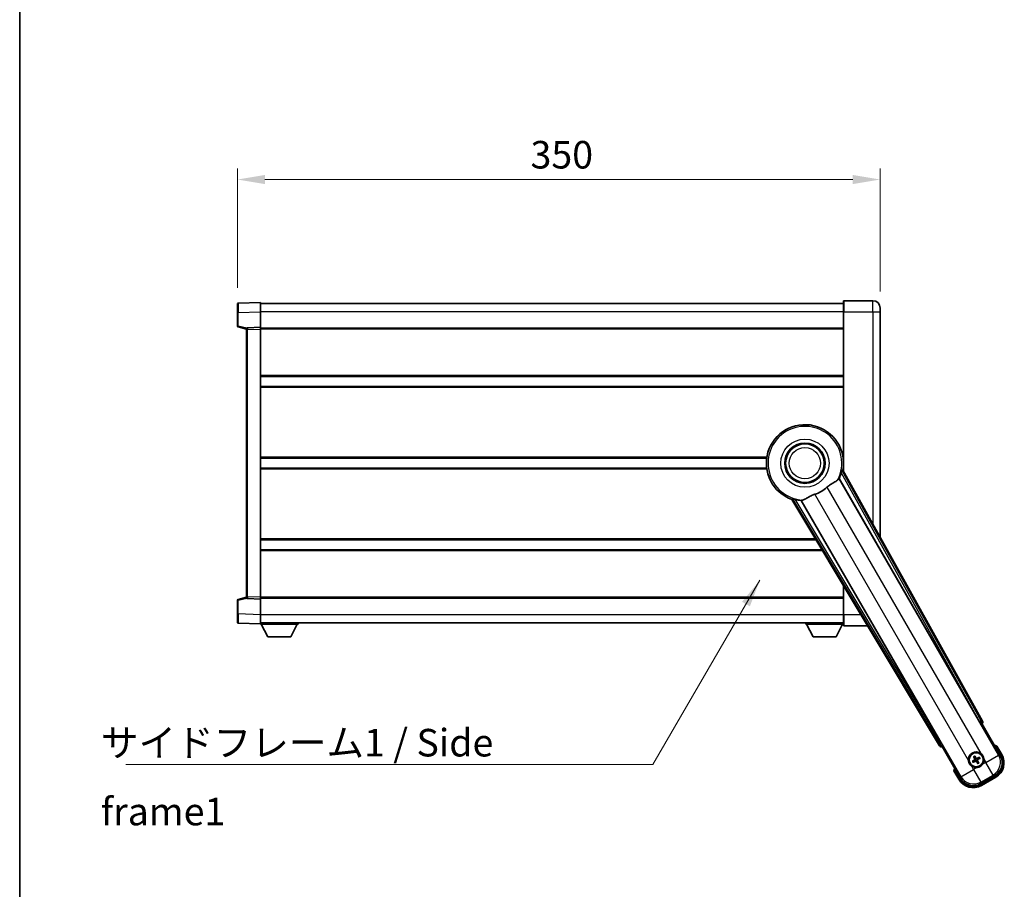
# Model space of a CAD drawing. Units: millimetres. Extents: x 1 to 12583, y -1 to 1685.
# Drawn here: x 2357 to 2893, y 585 to 1059 of the extents above; entities that cross this region are included whole.
import ezdxf

# ---------------------------------------------------------------- set-up
doc = ezdxf.new("R2010")
doc.units = ezdxf.units.MM
for name, color, linetype, lineweight in [('Border (ISO)', 7, 'Continuous', 35), ('Dimension (ISO)', 7, 'Continuous', 18), ('Dimension (ISO) @ 1', 7, 'Continuous', 18), ('Symbol (ISO)', 7, 'Continuous', 18), ('Symbol (ISO) @ 1', 7, 'Continuous', 18), ('Visible (ISO)', 7, 'Continuous', 35), ('Visible Narrow (ISO)', 7, 'Continuous', 25)]:
    doc.layers.add(name, color=color, linetype=linetype, lineweight=lineweight)
doc.styles.add('Note Text (TK)', font='MS PGothic.ttf')
doc.dimstyles.new('Default - Method 1b (TK)', dxfattribs={"dimscale": 6, "dimtxt": 2.5, "dimasz": 2.5, "dimexe": 1, "dimexo": 1.5, "dimgap": 1, "dimtad": 1, "dimtoh": 1, "dimrnd": 1e-08, "dimdsep": 46, "dimtxsty": 'Note Text (TK)', "dimcen": 0.09, "dimdle": 5, "dimclrd": 100, "dimclre": 100, "dimclrt": 7, "dimadec": 1, "dimazin": 1, "dimtfac": 1, "dimtmove": 0, "dimatfit": 3, "dimfxl": 0, "dimtolj": 1, "dimlwd": -1, "dimlwe": -1, "dimarcsym": 0})
doc.dimstyles.new('Default - Method 1b (TK)$7', dxfattribs={"dimscale": 6, "dimtxt": 2.5, "dimasz": 2.5, "dimexe": 1, "dimexo": 1.5, "dimgap": 1, "dimtad": 1, "dimtoh": 1, "dimrnd": 1e-08, "dimdsep": 46, "dimtxsty": 'Note Text (TK)', "dimcen": 0.09, "dimdle": 5, "dimclrd": 256, "dimclre": 100, "dimclrt": 7, "dimadec": 1, "dimazin": 1, "dimtfac": 1, "dimtmove": 0, "dimatfit": 3, "dimfxl": 0, "dimtolj": 1, "dimlwd": -1, "dimlwe": -1, "dimarcsym": 0})

# ---------------------------------------------------------------- blocks, each defined once
blk = doc.blocks.new('図面枠 tk図枠')
at = {"layer": 'Border (ISO)'}
blk.add_line((14.5, 289), (14.5, 8), dxfattribs=at)
blk = doc.blocks.new('*D69')
at = {"layer": 'Defpoints', "color": 0, "transparency": 16777216}
for p in [(2825.63, 971.88), (2475.63, 903.96), (2825.63, 901.88)]:
    blk.add_point(p, dxfattribs=at)
at = {"layer": 'Dimension (ISO)', "color": 100, "transparency": 16777216}
for p, q in [((2475.63, 912.96), (2475.63, 977.88)), ((2825.63, 910.88), (2825.63, 977.88)), ((2490.63, 971.88), (2810.63, 971.88))]:
    blk.add_line(p, q, dxfattribs=at)
for points in [[(2490.63, 974.38), (2490.63, 969.38), (2475.63, 971.88)], [(2810.63, 974.38), (2810.63, 969.38), (2825.63, 971.88)]]:
    blk.add_solid(points, dxfattribs=at)
at = {"layer": 'Dimension (ISO)', "color": 7, "transparency": 16777216, "insert": (2635.21, 985.38), "char_height": 15, "attachment_point": 4, "style": 'Note Text (TK)'}
blk.add_mtext('\\A1;350', dxfattribs=at)

msp = doc.modelspace()

# ---------------------------------------------------------------- linework, layer by layer
at = {"layer": 'Visible (ISO)'}
for p, q in [((2475.6348, 899.4665), (2475.6348, 903.9637)), ((2488.1348, 904.8831), (2476.1173, 904.4634)), ((2488.1348, 904.8831), (2488.1348, 899.8861)), ((2805.6348, 904.3831), (2488.1348, 904.3831)), ((2805.6348, 899.8831), (2805.6348, 905.6331)), ((2821.6348, 905.8831), (2805.8848, 905.8831)), ((2825.6348, 901.8831), (2825.6348, 899.8831)), ((2475.6348, 899.4665), (2475.6348, 892.0521)), ((2488.1348, 899.8861), (2488.1348, 891.3831)), ((2805.6348, 899.8831), (2805.6348, 813.0517)), ((2825.6348, 777.0872), (2825.6348, 899.8831)), ((2476.0107, 891.5678), (2480.6348, 890.3831)), ((2480.6348, 890.1386), (2480.6348, 890.6383)), ((2480.6348, 890.1386), (2480.6348, 744.6275)), ((2488.1348, 891.3831), (2481.1173, 891.138)), ((2488.1348, 891.3831), (2488.1348, 890.3837)), ((2805.6348, 890.8831), (2488.1348, 890.8831)), ((2488.1348, 890.3837), (2488.1348, 744.3825)), ((2805.6348, 864.6331), (2488.1348, 864.6331)), ((2805.6348, 859.1331), (2488.1348, 859.1331)), ((2763.8156, 820.1331), (2488.1348, 820.1331)), ((2805.6348, 820.1331), (2805.4539, 820.1331)), ((2763.8156, 814.6331), (2488.1348, 814.6331)), ((2881.3497, 676.8995), (2805.3007, 813.6523)), ((2805.6348, 814.6331), (2805.4539, 814.6331)), ((2803.2113, 808.9827), (2879.6653, 676.5605)), ((2777.5327, 797.6205), (2857.9397, 663.3837)), ((2859.0754, 664.6729), (2782.6214, 797.0952)), ((2790.703, 775.6331), (2488.1348, 775.6331)), ((2793.9975, 770.1331), (2488.1348, 770.1331)), ((2805.6348, 750.705), (2805.6348, 734.8831)), ((2475.6348, 742.714), (2475.6348, 735.2997)), ((2480.6348, 744.3831), (2476.0107, 743.1984)), ((2480.6348, 744.1278), (2480.6348, 744.6275)), ((2481.1173, 743.6281), (2488.1348, 743.3831)), ((2488.1348, 744.3825), (2488.1348, 743.3831)), ((2805.6348, 743.8831), (2488.1348, 743.8831)), ((2488.1348, 743.3831), (2488.1348, 734.88)), ((2475.6348, 730.8024), (2475.6348, 735.2997)), ((2488.1348, 734.88), (2488.1348, 729.8831)), ((2805.6348, 729.1331), (2805.6348, 734.8831)), ((2476.1173, 730.3027), (2488.1348, 729.8831)), ((2805.6348, 730.3831), (2488.1348, 730.3831)), ((2488.1348, 729.8831), (2488.1348, 729.6831)), ((2488.1348, 729.6831), (2508.7348, 729.6831)), ((2492.1848, 722.7831), (2488.6348, 729.6831)), ((2504.6848, 722.7831), (2508.2348, 729.6831)), ((2508.7348, 730.3831), (2508.7348, 729.6831)), ((2785.0348, 730.3831), (2785.0348, 729.6831)), ((2785.0348, 729.6831), (2805.6348, 729.6831)), ((2789.0848, 722.7831), (2785.5348, 729.6831)), ((2801.5848, 722.7831), (2805.1348, 729.6831)), ((2805.8848, 728.8831), (2818.706, 728.8831)), ((2492.1848, 722.7831), (2504.6848, 722.7831)), ((2789.0848, 722.7831), (2801.5848, 722.7831)), ((2880.2326, 675.7377), (2880.9601, 675.5427)), ((2880.9601, 675.5427), (2880.9771, 675.5526)), ((2880.9601, 675.5427), (2890.9753, 658.1959)), ((2859.2924, 663.0329), (2859.3095, 663.0427)), ((2859.3095, 663.0427), (2859.5044, 663.7702)), ((2869.3247, 645.6959), (2859.3095, 663.0427)), ((2891.8261, 658.7222), (2889.1537, 663.351)), ((2876.4868, 655.3217), (2875.9604, 655.1084)), ((2876.2635, 654.5833), (2876.7115, 654.9325)), ((2876.5987, 657.4906), (2876.9479, 657.0426)), ((2877.3371, 657.2673), (2877.1238, 657.7937)), ((2878.4324, 654.4714), (2878.6458, 653.945)), ((2879.1708, 654.2481), (2878.8216, 654.6961)), ((2879.506, 657.1554), (2879.058, 656.8062)), ((2879.2828, 656.417), (2879.8092, 656.6304)), ((2865.771, 649.851), (2868.4434, 645.2222)), ((2888.0582, 647.3093), (2880.2113, 642.7788)), ((2880.7377, 641.928), (2888.5319, 646.428))]:
    msp.add_line(p, q, dxfattribs=at)
for centre, radius in [((2784.6348, 817.3831), 11), ((2784.6348, 817.3831), 10.5), ((2784.6348, 817.3831), 10.5), ((2877.8848, 655.8694), 4), ((2877.8848, 655.8694), 3.8385)]:
    msp.add_circle(centre, radius, dxfattribs=at)
for centre, radius, start, end in [((2476.1348, 903.9637), 0.5, 92, 180), ((2805.8848, 905.6331), 0.25, 90, 180), ((2821.6348, 901.8831), 4, 0, 90), ((2476.1348, 892.0521), 0.5, 180, 255.63), ((2481.1348, 890.6383), 0.5, 92, 180), ((2784.6348, 817.3831), 21, 349.766832, 250.233168), ((2784.6348, 817.3831), 20.3876, 335.66743, 345.295726), ((2784.6348, 817.3831), 17.7503, 287.449905, 312.550095), ((2784.6348, 817.3831), 20.3876, 254.704274, 264.33257), ((2476.1348, 742.714), 0.5, 104.37, 180), ((2481.1348, 744.1278), 0.5, 180, 268), ((2476.1348, 730.8024), 0.5, 180, 268), ((2805.8848, 729.1331), 0.25, 180, 270), ((2877.8848, 655.8694), 4.25, 54.8332, 185.1668), ((2882.6448, 647.6248), 17.02, 67.515889, 72.740919), ((2877.8848, 655.8694), 1.5014, 201.392281, 218.607719), ((2877.8848, 655.8694), 1.5014, 111.392281, 128.607719), ((2877.8848, 655.8694), 1.5014, 291.392281, 308.607719), ((2877.8848, 655.8694), 1.5014, 21.392281, 38.607719), ((2877.8848, 655.8694), 4.25, 324.8332, 5.1668), ((2884.0319, 654.2222), 9, 300, 30), ((2882.6448, 647.6248), 17.02, 167.259081, 172.484111), ((2877.8848, 655.8694), 4.25, 234.8332, 275.1668), ((2876.2377, 649.7222), 9, 210, 300)]:
    msp.add_arc(centre, radius, start, end, dxfattribs=at)
for centre, major_axis, ratio, start_param, end_param in [((2879.7411, 676.6042), (-0.5, 0.866), 0.08748866, 1.57079633, 3.05432619), ((2880.4687, 676.4182), (0.971, -0.2686), 0.99255093, 5.50956512, 7.0568055), ((2858.797, 663.906), (-0.2529, -0.9752), 0.99255093, 5.50956512, 7.0568055), ((2858.9997, 664.6292), (0.5, -0.866), 0.08748866, 0.08726646, 1.57079633), ((2877.9629, 655.7452), (-5.5008, -3.4598), 0.08715574, 4.81818699, 5.05805658), ((2877.8163, 655.9991), (5.7466, 3.0339), 0.08715574, 4.36672138, 4.60659097), ((2878.0145, 655.9378), (3.0339, -5.7466), 0.08715574, 4.36672138, 4.60659097), ((2877.7606, 655.7912), (-3.4598, 5.5008), 0.08715574, 4.81818699, 5.05805658), ((2878.0089, 655.9475), (3.4598, -5.5008), 0.08715574, 4.81818699, 5.05805658), ((2877.9533, 655.7396), (-5.7466, -3.0339), 0.08715574, 4.36672138, 4.60659097), ((2877.755, 655.8009), (-3.0339, 5.7466), 0.08715574, 4.36672138, 4.60659097), ((2877.8067, 655.9935), (5.5008, 3.4598), 0.08715574, 4.81818699, 5.05805658), ((2883.9901, 654.2334), (7.7863, -2.0863), 0.99243251, 5.50158524, 7.06478537), ((2876.2488, 649.764), (-2.0863, -7.7863), 0.99243251, 5.50158524, 7.06478537)]:
    msp.add_ellipse(centre, major_axis=major_axis, ratio=ratio, start_param=start_param, end_param=end_param, dxfattribs=at)
for points, knots in [([(2804.3546, 812.2081), (2804.3959, 812.3655), (2804.4391, 812.5316), (2804.53, 812.8811), (2804.5769, 813.0619), (2804.6442, 813.3059), (2804.6711, 813.3989), (2804.7046, 813.4955), (2804.7146, 813.5209), (2804.7308, 813.5523), (2804.7371, 813.5601), (2804.7422, 813.561)], [0.192845303, 0.192845303, 0.192845303, 0.192845303, 0.240507365, 0.240507365, 0.297130074, 0.297130074, 0.334079186, 0.334079186, 0.352553742, 0.352553742, 0.369009283, 0.369009283, 0.369009283, 0.369009283]), ([(2796.6381, 804.3067), (2796.8207, 804.4743), (2797.0069, 804.6353), (2797.4918, 805.0302), (2797.7922, 805.2521), (2798.6912, 805.8666), (2799.2882, 806.2111), (2800.6205, 806.9626), (2801.3295, 807.349), (2802.2031, 807.98), (2802.4591, 808.2121), (2802.6315, 808.4461)], [-5.27158626, -5.27158626, -5.27158626, -5.27158626, -5.18721863, -5.18721863, -5.05628435, -5.05628435, -4.79921142, -4.79921142, -4.44219969, -4.44219969, -4.22248819, -4.22248819, -4.22248819, -4.22248819]), ([(2802.6315, 808.4461), (2802.6326, 808.4476), (2802.6337, 808.449), (2802.8852, 808.7901), (2803.0551, 808.9751), (2803.1428, 808.9794)], [2.102258604, 2.102258604, 2.102258604, 2.102258604, 2.10340374, 2.10340374, 2.370180755, 2.370180755, 2.370180755, 2.370180755]), ([(2783.376, 797.3289), (2783.6344, 797.3578), (2783.9248, 797.4454), (2784.7774, 797.8068), (2785.3792, 798.1566), (2786.6676, 798.9212), (2787.3286, 799.318), (2788.4032, 799.8509), (2788.7626, 800.0129), (2789.4051, 800.2653), (2789.6788, 800.362), (2789.9576, 800.4497)], [-8.358650844, -8.358650844, -8.358650844, -8.358650844, -8.190003506, -8.190003506, -7.917688575, -7.917688575, -7.676295197, -7.676295197, -7.560988477, -7.560988477, -7.477759094, -7.477759094, -7.477759094, -7.477759094]), ([(2777.8911, 798.0585), (2777.8944, 798.0624), (2777.9044, 798.064), (2777.9396, 798.0623), (2777.9666, 798.0584), (2778.067, 798.039), (2778.161, 798.0158), (2778.406, 797.9521), (2778.586, 797.9023), (2778.9341, 797.8063), (2779.0996, 797.7606), (2779.2565, 797.7177)], [0.3759847, 0.3759847, 0.3759847, 0.3759847, 0.392440242, 0.392440242, 0.410914798, 0.410914798, 0.44786391, 0.44786391, 0.504486619, 0.504486619, 0.552148681, 0.552148681, 0.552148681, 0.552148681]), ([(2782.6586, 797.1528), (2782.7062, 797.2267), (2782.9513, 797.2812), (2783.3724, 797.3285), (2783.3742, 797.3287), (2783.376, 797.3289)], [2.57632281, 2.57632281, 2.57632281, 2.57632281, 2.843099825, 2.843099825, 2.844244962, 2.844244962, 2.844244962, 2.844244962]), ([(2888.8063, 662.9527), (2888.807, 662.9536), (2888.8077, 662.9544), (2888.8335, 662.9841), (2888.8585, 663.0129), (2888.9074, 663.0691), (2888.9312, 663.0965), (2888.9944, 663.169), (2889.0312, 663.2111), (2889.0912, 663.2797), (2889.1145, 663.3063), (2889.1457, 663.3419), (2889.1537, 663.351), (2889.1537, 663.351)], [-0.0003347789, -0.0003347789, -0.0003347789, -0.0003347789, 0, 0, 0.011463002, 0.011463002, 0.0228675214, 0.0228675214, 0.0430502261, 0.0430502261, 0.0621538264, 0.0621538264, 0.0807455701, 0.0807455701, 0.0807455701, 0.0807455701]), ([(2875.4369, 652.3951), (2875.3599, 652.4493), (2875.2846, 652.5062), (2874.7992, 652.899), (2874.4528, 653.3138), (2873.9556, 654.1749), (2873.7696, 654.6824), (2873.6721, 655.2991), (2873.6605, 655.3928), (2873.652, 655.4866)], [4.535339596, 4.535339596, 4.535339596, 4.535339596, 4.561894963, 4.561894963, 4.711051305, 4.711051305, 4.860207647, 4.860207647, 4.886763014, 4.886763014, 4.886763014, 4.886763014]), ([(2875.8154, 655.024), (2875.8275, 655.0321), (2875.8421, 655.0416), (2875.869, 655.0586), (2875.886, 655.0688), (2875.9128, 655.0844), (2875.9273, 655.0924), (2875.9462, 655.1021), (2875.9545, 655.106), (2875.9604, 655.1084)], [0.0156348301, 0.0156348301, 0.0156348301, 0.0156348301, 0.0201257115, 0.0201257115, 0.0251836529, 0.0251836529, 0.0301711471, 0.0301711471, 0.0341958184, 0.0341958184, 0.0341958184, 0.0341958184]), ([(2876.2635, 654.5833), (2876.2586, 654.5794), (2876.251, 654.5742), (2876.2331, 654.5626), (2876.2189, 654.554), (2876.1921, 654.5386), (2876.1747, 654.529), (2876.1466, 654.5142), (2876.1311, 654.5063), (2876.118, 654.4999)], [0.0459372434, 0.0459372434, 0.0459372434, 0.0459372434, 0.0499619147, 0.0499619147, 0.0549494088, 0.0549494088, 0.0600073503, 0.0600073503, 0.0644982316, 0.0644982316, 0.0644982316, 0.0644982316]), ([(2876.5987, 657.4906), (2876.5948, 657.4956), (2876.5896, 657.5031), (2876.5781, 657.521), (2876.5695, 657.5352), (2876.554, 657.562), (2876.5445, 657.5794), (2876.5296, 657.6076), (2876.5217, 657.623), (2876.5153, 657.6362)], [0.0459372434, 0.0459372434, 0.0459372434, 0.0459372434, 0.0499619147, 0.0499619147, 0.0549494088, 0.0549494088, 0.0600073503, 0.0600073503, 0.0644982316, 0.0644982316, 0.0644982316, 0.0644982316]), ([(2877.0394, 657.9387), (2877.0476, 657.9266), (2877.057, 657.9121), (2877.074, 657.8851), (2877.0842, 657.8681), (2877.0998, 657.8414), (2877.1078, 657.8268), (2877.1175, 657.8079), (2877.1214, 657.7996), (2877.1238, 657.7937)], [0.0156348301, 0.0156348301, 0.0156348301, 0.0156348301, 0.0201257115, 0.0201257115, 0.0251836529, 0.0251836529, 0.0301711471, 0.0301711471, 0.0341958184, 0.0341958184, 0.0341958184, 0.0341958184]), ([(2877.1961, 656.2817), (2877.2146, 656.2459), (2877.2274, 656.2038), (2877.235, 656.118), (2877.23, 656.0742), (2877.206, 655.9966), (2877.1855, 655.9575), (2877.1363, 655.8975), (2877.11, 655.8745), (2877.0821, 655.8566)], [0, 0, 0, 0, 0.0121827904, 0.0121827904, 0.0243655807, 0.0243655807, 0.0365656453, 0.0365656453, 0.0463302673, 0.0463302673, 0.0463302673, 0.0463302673]), ([(2877.3479, 656.3619), (2877.3708, 656.3228), (2877.3883, 656.2801), (2877.4082, 656.2028), (2877.4141, 656.1625), (2877.4144, 656.08), (2877.4087, 656.0379), (2877.3882, 655.9614), (2877.372, 655.9221), (2877.3306, 655.8509), (2877.3054, 655.8189), (2877.2494, 655.7619), (2877.213, 655.7336), (2877.1736, 655.7112)], [0.2183706741, 0.2183706741, 0.2183706741, 0.2183706741, 0.2324387752, 0.2324387752, 0.2443116158, 0.2443116158, 0.2561844563, 0.2561844563, 0.2680572968, 0.2680572968, 0.2799301374, 0.2799301374, 0.2939982384, 0.2939982384, 0.2939982384, 0.2939982384]), ([(2877.3922, 655.3325), (2877.4313, 655.3554), (2877.4741, 655.3728), (2877.5513, 655.3928), (2877.5917, 655.3987), (2877.6741, 655.399), (2877.7162, 655.3933), (2877.7927, 655.3728), (2877.832, 655.3566), (2877.9033, 655.3152), (2877.9353, 655.2899), (2877.9922, 655.234), (2878.0205, 655.1975), (2878.0429, 655.1582)], [0.2183706741, 0.2183706741, 0.2183706741, 0.2183706741, 0.2324387752, 0.2324387752, 0.2443116158, 0.2443116158, 0.2561844563, 0.2561844563, 0.2680572968, 0.2680572968, 0.2799301374, 0.2799301374, 0.2939982384, 0.2939982384, 0.2939982384, 0.2939982384]), ([(2877.4724, 655.1807), (2877.5083, 655.1992), (2877.5503, 655.2119), (2877.6361, 655.2196), (2877.6799, 655.2145), (2877.7575, 655.1906), (2877.7966, 655.1701), (2877.8566, 655.1209), (2877.8797, 655.0946), (2877.8976, 655.0667)], [0, 0, 0, 0, 0.0121827904, 0.0121827904, 0.0243655807, 0.0243655807, 0.0365656453, 0.0365656453, 0.0463302673, 0.0463302673, 0.0463302673, 0.0463302673]), ([(2878.3773, 656.4062), (2878.3382, 656.3833), (2878.2955, 656.3659), (2878.2182, 656.3459), (2878.1779, 656.34), (2878.0955, 656.3398), (2878.0533, 656.3454), (2877.9768, 656.3659), (2877.9375, 656.3821), (2877.8663, 656.4235), (2877.8343, 656.4488), (2877.7773, 656.5047), (2877.749, 656.5412), (2877.7266, 656.5806)], [0.2183706741, 0.2183706741, 0.2183706741, 0.2183706741, 0.2324387752, 0.2324387752, 0.2443116158, 0.2443116158, 0.2561844563, 0.2561844563, 0.2680572968, 0.2680572968, 0.2799301374, 0.2799301374, 0.2939982384, 0.2939982384, 0.2939982384, 0.2939982384]), ([(2878.2972, 656.5581), (2878.2613, 656.5395), (2878.2192, 656.5268), (2878.1334, 656.5191), (2878.0897, 656.5242), (2878.012, 656.5481), (2877.9729, 656.5686), (2877.913, 656.6178), (2877.8899, 656.6441), (2877.872, 656.672)], [0, 0, 0, 0, 0.0121827904, 0.0121827904, 0.0243655807, 0.0243655807, 0.0365656453, 0.0365656453, 0.0463302673, 0.0463302673, 0.0463302673, 0.0463302673]), ([(2878.4216, 655.3768), (2878.3987, 655.4159), (2878.3813, 655.4587), (2878.3613, 655.5359), (2878.3555, 655.5763), (2878.3552, 655.6587), (2878.3608, 655.7008), (2878.3813, 655.7773), (2878.3975, 655.8166), (2878.439, 655.8878), (2878.4642, 655.9198), (2878.5201, 655.9768), (2878.5566, 656.0051), (2878.596, 656.0275)], [0.2183706741, 0.2183706741, 0.2183706741, 0.2183706741, 0.2324387752, 0.2324387752, 0.2443116158, 0.2443116158, 0.2561844563, 0.2561844563, 0.2680572968, 0.2680572968, 0.2799301374, 0.2799301374, 0.2939982384, 0.2939982384, 0.2939982384, 0.2939982384]), ([(2878.5735, 655.457), (2878.5549, 655.4928), (2878.5422, 655.5349), (2878.5345, 655.6207), (2878.5396, 655.6645), (2878.5635, 655.7421), (2878.584, 655.7812), (2878.6332, 655.8412), (2878.6595, 655.8642), (2878.6874, 655.8821)], [0, 0, 0, 0, 0.0121827904, 0.0121827904, 0.0243655807, 0.0243655807, 0.0365656453, 0.0365656453, 0.0463302673, 0.0463302673, 0.0463302673, 0.0463302673]), ([(2879.1708, 654.2481), (2879.1747, 654.2431), (2879.18, 654.2356), (2879.1915, 654.2177), (2879.2001, 654.2035), (2879.2155, 654.1767), (2879.2251, 654.1593), (2879.2399, 654.1311), (2879.2478, 654.1157), (2879.2542, 654.1025)], [0.0459372434, 0.0459372434, 0.0459372434, 0.0459372434, 0.0499619147, 0.0499619147, 0.0549494088, 0.0549494088, 0.0600073503, 0.0600073503, 0.0644982316, 0.0644982316, 0.0644982316, 0.0644982316]), ([(2879.506, 657.1554), (2879.511, 657.1593), (2879.5185, 657.1645), (2879.5364, 657.1761), (2879.5506, 657.1847), (2879.5774, 657.2001), (2879.5948, 657.2097), (2879.623, 657.2245), (2879.6385, 657.2324), (2879.6516, 657.2388)], [0.0459372434, 0.0459372434, 0.0459372434, 0.0459372434, 0.0499619147, 0.0499619147, 0.0549494088, 0.0549494088, 0.0600073503, 0.0600073503, 0.0644982316, 0.0644982316, 0.0644982316, 0.0644982316]), ([(2879.9542, 656.7147), (2879.9421, 656.7066), (2879.9275, 656.6971), (2879.9005, 656.6802), (2879.8836, 656.6699), (2879.8568, 656.6544), (2879.8422, 656.6463), (2879.8233, 656.6367), (2879.815, 656.6327), (2879.8092, 656.6304)], [0.0156348301, 0.0156348301, 0.0156348301, 0.0156348301, 0.0201257115, 0.0201257115, 0.0251836529, 0.0251836529, 0.0301711471, 0.0301711471, 0.0341958184, 0.0341958184, 0.0341958184, 0.0341958184]), ([(2880.3326, 659.3436), (2880.4096, 659.2894), (2880.4849, 659.2325), (2880.9703, 658.8397), (2881.3168, 658.4249), (2881.814, 657.5638), (2881.9999, 657.0563), (2882.0974, 656.4396), (2882.109, 656.3459), (2882.1175, 656.2521)], [4.535339596, 4.535339596, 4.535339596, 4.535339596, 4.561894963, 4.561894963, 4.711051305, 4.711051305, 4.860207647, 4.860207647, 4.886763014, 4.886763014, 4.886763014, 4.886763014]), ([(2866.2896, 649.9527), (2866.2885, 649.9525), (2866.2874, 649.9523), (2866.2488, 649.9449), (2866.2114, 649.9376), (2866.1382, 649.9233), (2866.1026, 649.9164), (2866.0083, 649.8979), (2865.9534, 649.8871), (2865.864, 649.8695), (2865.8294, 649.8626), (2865.7829, 649.8534), (2865.771, 649.851), (2865.771, 649.851)], [-0.0809227639, -0.0809227639, -0.0809227639, -0.0809227639, -0.0805886357, -0.0805886357, -0.0691479127, -0.0691479127, -0.0577655589, -0.0577655589, -0.0376220805, -0.0376220805, -0.0185556094, -0.0185556094, 0, 0, 0, 0]), ([(2881.3591, 653.4215), (2881.3048, 653.3445), (2881.2479, 653.2692), (2880.8551, 652.7838), (2880.4403, 652.4373), (2879.5792, 651.9402), (2879.0718, 651.7542), (2878.455, 651.6567), (2878.3613, 651.6451), (2878.2675, 651.6366)], [4.535339596, 4.535339596, 4.535339596, 4.535339596, 4.561894963, 4.561894963, 4.711051305, 4.711051305, 4.860207647, 4.860207647, 4.886763014, 4.886763014, 4.886763014, 4.886763014]), ([(2878.7301, 653.8), (2878.722, 653.8121), (2878.7125, 653.8266), (2878.6956, 653.8536), (2878.6853, 653.8706), (2878.6698, 653.8973), (2878.6618, 653.9119), (2878.6521, 653.9308), (2878.6481, 653.9391), (2878.6458, 653.945)], [0.0156348301, 0.0156348301, 0.0156348301, 0.0156348301, 0.0201257115, 0.0201257115, 0.0251836529, 0.0251836529, 0.0301711471, 0.0301711471, 0.0341958184, 0.0341958184, 0.0341958184, 0.0341958184])]:
    msp.add_open_spline(points, degree=3, knots=knots, dxfattribs=at)
for points in [[(2805.3007, 813.6523), (2805.0198, 813.6057), (2804.7422, 813.561)], [(2803.1428, 808.9794), (2803.177, 808.9811), (2803.2113, 808.9827)], [(2777.8911, 798.0585), (2777.7136, 797.8405), (2777.5327, 797.6205)], [(2782.6214, 797.0952), (2782.64, 797.124), (2782.6586, 797.1528)]]:
    msp.add_open_spline(points, degree=2, dxfattribs=at)
for points, weights in [([(2877.1736, 655.7112), (2876.9504, 655.5843), (2876.4868, 655.3217)], [1.83096126169, 1.44871715606, 1]), ([(2876.7115, 654.9325), (2877.1707, 655.2027), (2877.3922, 655.3325)], [1, 1.44871715606, 1.83096126169]), ([(2876.9479, 657.0426), (2877.2181, 656.5834), (2877.3479, 656.3619)], [1, 1.44871715606, 1.83096126169]), ([(2877.7266, 656.5806), (2877.5997, 656.8037), (2877.3371, 657.2673)], [1.83096126169, 1.44871715606, 1]), ([(2878.0429, 655.1582), (2878.1698, 654.935), (2878.4324, 654.4714)], [1.83096126169, 1.44871715606, 1]), ([(2879.058, 656.8062), (2878.5988, 656.536), (2878.3773, 656.4062)], [1, 1.44871715606, 1.83096126169]), ([(2878.8216, 654.6961), (2878.5514, 655.1553), (2878.4216, 655.3768)], [1, 1.44871715606, 1.83096126169]), ([(2878.596, 656.0275), (2878.8191, 656.1544), (2879.2828, 656.417)], [1.83096126169, 1.44871715606, 1])]:
    msp.add_rational_spline(points, weights, degree=2, dxfattribs=at)
at = {"layer": 'Visible Narrow (ISO)'}
for p, q in [((2805.8848, 905.8831), (2805.8848, 899.8831)), ((2821.6348, 899.8831), (2821.6348, 905.8831)), ((2476.1173, 899.4665), (2475.6348, 899.4665)), ((2476.1173, 899.4665), (2488.1348, 899.8861)), ((2476.1173, 892.0521), (2476.1173, 899.4665)), ((2805.6348, 899.8831), (2488.1348, 899.8831)), ((2805.8848, 899.8831), (2805.6348, 899.8831)), ((2805.8848, 812.6021), (2805.8848, 899.8831)), ((2805.8848, 899.8831), (2821.6348, 899.8831)), ((2821.6348, 899.8831), (2821.6348, 784.2801)), ((2821.6348, 899.8831), (2825.6348, 899.8831)), ((2476.1173, 892.0521), (2475.6348, 892.0521)), ((2480.6965, 890.879), (2476.1173, 892.0521)), ((2481.1173, 890.1386), (2480.6348, 890.1386)), ((2481.1173, 890.1386), (2488.1348, 890.3837)), ((2481.1173, 744.6275), (2481.1173, 890.1386)), ((2805.6348, 890.3831), (2488.1348, 890.3831)), ((2805.6348, 865.1331), (2488.1348, 865.1331)), ((2805.6348, 858.6331), (2488.1348, 858.6331)), ((2763.8878, 820.6331), (2488.1348, 820.6331)), ((2805.6348, 820.6331), (2805.3818, 820.6331)), ((2763.8878, 814.1331), (2488.1348, 814.1331)), ((2804.3546, 812.2081), (2879.7589, 676.6145)), ((2880.6295, 677.0987), (2804.7422, 813.561)), ((2805.6348, 814.1331), (2805.3818, 814.1331)), ((2796.6381, 804.3067), (2880.3326, 659.3436)), ((2890.0554, 658.4424), (2803.1428, 808.9794)), ((2873.652, 655.4866), (2789.9576, 800.4497)), ((2777.8911, 798.0585), (2858.1273, 664.107)), ((2858.9819, 664.6189), (2779.2565, 797.7177)), ((2782.6586, 797.1528), (2869.5712, 646.6158)), ((2790.4035, 776.1331), (2488.1348, 776.1331)), ((2794.297, 769.6331), (2488.1348, 769.6331)), ((2805.8848, 734.8831), (2805.8848, 750.2877)), ((2475.6348, 742.714), (2476.1173, 742.714)), ((2476.1173, 742.714), (2480.6965, 743.8872)), ((2476.1173, 735.2997), (2476.1173, 742.714)), ((2481.1173, 744.6275), (2480.6348, 744.6275)), ((2488.1348, 744.3825), (2481.1173, 744.6275)), ((2805.6348, 744.3831), (2488.1348, 744.3831)), ((2476.1173, 735.2997), (2475.6348, 735.2997)), ((2488.1348, 734.88), (2476.1173, 735.2997)), ((2805.6348, 734.8831), (2488.1348, 734.8831)), ((2805.8848, 734.8831), (2805.6348, 734.8831)), ((2805.8848, 734.8831), (2805.8848, 728.8831)), ((2815.112, 734.8831), (2805.8848, 734.8831)), ((2879.7589, 676.6145), (2879.6653, 676.5605)), ((2879.7589, 676.6145), (2880.6295, 677.0987)), ((2880.257, 675.7518), (2879.7589, 676.6145)), ((2880.2326, 675.7377), (2880.257, 675.7518)), ((2880.257, 675.7518), (2880.9771, 675.5526)), ((2881.3497, 676.8995), (2880.6295, 677.0987)), ((2858.1273, 664.107), (2857.9397, 663.3837)), ((2858.1273, 664.107), (2858.9819, 664.6189)), ((2859.0754, 664.6729), (2858.9819, 664.6189)), ((2858.9819, 664.6189), (2859.48, 663.7561)), ((2859.2924, 663.0329), (2859.48, 663.7561)), ((2859.48, 663.7561), (2859.5044, 663.7702)), ((2888.8063, 662.9527), (2891.3931, 658.4722)), ((2877.0821, 655.8566), (2877.1736, 655.7112)), ((2877.1961, 656.2817), (2877.3479, 656.3619)), ((2877.4724, 655.1807), (2877.3922, 655.3325)), ((2877.872, 656.672), (2877.7266, 656.5806)), ((2877.8976, 655.0667), (2878.0429, 655.1582)), ((2878.2972, 656.5581), (2878.3773, 656.4062)), ((2878.5735, 655.457), (2878.4216, 655.3768)), ((2878.6874, 655.8821), (2878.596, 656.0275)), ((2883.1536, 654.4576), (2881.3591, 653.4215)), ((2882.1175, 656.2521), (2883.1536, 654.4576)), ((2883.1536, 654.4576), (2890.0554, 658.4424)), ((2887.1383, 647.5557), (2883.1536, 654.4576)), ((2890.9753, 658.1959), (2890.0554, 658.4424)), ((2891.3931, 658.4722), (2891.8261, 658.7222)), ((2868.8764, 645.4722), (2866.2896, 649.9527)), ((2869.5712, 646.6158), (2876.473, 650.6006)), ((2876.473, 650.6006), (2875.4369, 652.3951)), ((2878.2675, 651.6366), (2876.473, 650.6006)), ((2876.473, 650.6006), (2880.4578, 643.6987)), ((2868.8764, 645.4722), (2868.4434, 645.2222)), ((2869.5712, 646.6158), (2869.3247, 645.6959)), ((2880.2113, 642.7788), (2880.4578, 643.6987)), ((2880.4578, 643.6987), (2887.1383, 647.5557)), ((2888.2819, 646.861), (2880.4877, 642.361)), ((2887.1383, 647.5557), (2888.0582, 647.3093)), ((2888.2819, 646.861), (2888.5319, 646.428)), ((2880.4877, 642.361), (2880.7377, 641.928))]:
    msp.add_line(p, q, dxfattribs=at)
for radius in [13.1202, 8.5]:
    msp.add_circle((2784.6348, 817.3831), radius, dxfattribs=at)
for centre, radius, start, end in [((2784.6348, 817.3831), 20.0936, 333.591572, 266.408428), ((2882.6448, 647.6248), 16.52, 68.100936, 70.829494), ((2877.8848, 655.8694), 2.2354, 202.220575, 217.779425), ((2877.8848, 655.8694), 2.0694, 201.576216, 218.423784), ((2877.8848, 655.8694), 2.2354, 112.220575, 127.779425), ((2877.8848, 655.8694), 2.0694, 111.576216, 128.423784), ((2877.8848, 655.8694), 2.0694, 291.576216, 308.423784), ((2877.8848, 655.8694), 2.2354, 292.220575, 307.779425), ((2877.8848, 655.8694), 2.0694, 21.576216, 38.423784), ((2877.8848, 655.8694), 2.2354, 22.220575, 37.779425), ((2884.0319, 654.2222), 8.5, 300, 30), ((2882.6448, 647.6248), 16.52, 169.170506, 171.899064), ((2876.2377, 649.7222), 8.5, 210, 300)]:
    msp.add_arc(centre, radius, start, end, dxfattribs=at)
for centre, major_axis, ratio, start_param, end_param in [((2476.1348, 899.461), (-0.0174, 5.0024), 0.00348438, 0.00010951, 1.56968786), ((2476.1348, 892.0521), (-0.1241, -0.4844), 0.03380887, 4.72105054, 6.28318531), ((2481.1348, 890.138), (-0.0174, 1), 0.01743381, 0.00030449, 1.56988285), ((2476.1348, 742.714), (-0.1241, 0.4844), 0.03380887, 0, 1.56213477), ((2481.1348, 744.6281), (0.0174, 1), 0.01743381, 1.57170981, 3.14128816), ((2476.1348, 735.3052), (0.0174, 5.0024), 0.00348438, 1.5719048, 3.14148316), ((2879.7589, 676.6145), (0.2666, 0.9638), 0.99255093, 3.93876879, 5.48600917), ((2858.9819, 664.6189), (0.968, -0.251), 0.99255093, 3.93876879, 5.48600917), ((2883.1536, 654.4576), (2.0706, 7.7274), 0.99243251, 3.93078892, 5.49398905), ((2876.473, 650.6006), (7.7274, -2.0706), 0.99243251, 3.93078892, 5.49398905)]:
    msp.add_ellipse(centre, major_axis=major_axis, ratio=ratio, start_param=start_param, end_param=end_param, dxfattribs=at)

# ---------------------------------------------------------------- block references
at = {"xscale": 6, "yscale": 6, "zscale": 6}
msp.add_blockref('図面枠 tk図枠', (2270.1117, -48.5936), dxfattribs=at)

# ---------------------------------------------------------------- texts
at = {"layer": 'Symbol (ISO)', "color": 7, "insert": (2401.3325, 672.6683), "char_height": 15, "width": 285.438595, "attachment_point": 1, "line_spacing_factor": 1.5, "style": 'Note Text (TK)'}
msp.add_mtext('{\\fＭＳ Ｐゴシック|b0|i0;サイドフレーム1 / Side frame1}', dxfattribs=at)

# ---------------------------------------------------------------- dimensions: what is measured, and where the dimension line sits
at = {"layer": 'Dimension (ISO) @ 1', "color": 100, "true_color": 0x00ff3f}
dim = msp.add_linear_dim(base=(2825.6348, 971.8831), p1=(2475.6348, 903.9637), p2=(2825.6348, 901.8831), angle=180, dimstyle='Default - Method 1b (TK)', override={"dimscale": 1, "dimtxt": 15, "dimasz": 15, "dimexe": 6, "dimexo": 9, "dimgap": 6, "dimtoh": 0, "dimdec": 2, "dimcen": 0.54, "dimtol": 0, "dimlim": 0, "dimtp": 0, "dimtm": 0, "dimtdec": 2, "dimtix": 0, "dimtofl": 0, "dimtmove": 0, "dimatfit": 1}, dxfattribs=at)
dim.commit()
dim.dimension.update_dxf_attribs({"geometry": '*D69', "text_midpoint": (2650.6348, 971.8831), "dimtype": 128})

# ---------------------------------------------------------------- leaders
at = {"layer": 'Symbol (ISO) @ 1', "color": 100, "true_color": 0x00ff40, "annotation_type": 0, "has_hookline": 1, "hookline_direction": 1, "text_width": 271.9602}
msp.add_leader([(2760.066, 753.6381), (2701.7711, 653.2265), (2686.7711, 653.2265)], dimstyle='Default - Method 1b (TK)$7', override={"dimscale": 1, "dimtxt": 15, "dimasz": 15, "dimgap": 0, "dimtad": 1}, dxfattribs=at)

doc.saveas('drawing.dxf')
